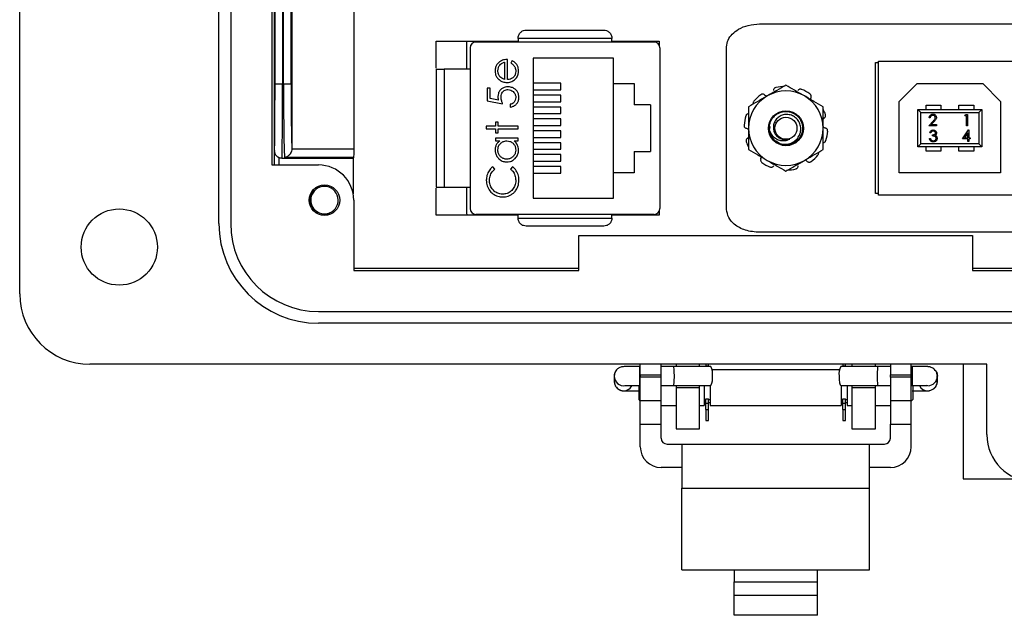
# Model space of a CAD drawing. Units: inches. Extents: x 0.5 to 8, y 0.3 to 10.7.
# Drawn here: x 1.6 to 2.7, y 4.4 to 5 of the extents above; entities that cross this region are included whole.
import ezdxf

# ---------------------------------------------------------------- set-up
doc = ezdxf.new("R2010")
doc.units = ezdxf.units.IN
doc.header["$MEASUREMENT"] = 0

msp = doc.modelspace()

# ---------------------------------------------------------------- linework, layer by layer
at = {"color": 7, "linetype": 'Continuous', "lineweight": 25}
for p, q in [((1.6302, 4.7189), (1.6302, 5.7425)), ((1.8533, 4.7976), (1.8533, 5.6638)), ((1.8664, 5.6638), (1.8664, 4.7976)), ((1.9123, 5.5982), (1.9123, 4.8633)), ((1.9161, 4.9542), (1.9161, 5.2082)), ((1.9244, 5.1985), (1.9244, 4.9542)), ((1.9153, 4.8633), (1.9153, 5.1601)), ((1.9256, 4.9542), (1.9256, 5.0796)), ((1.9339, 5.0712), (1.9339, 4.9542)), ((1.9349, 5.0703), (1.9349, 4.8819)), ((2.0046, 4.8815), (2.0046, 5.0703)), ((2.4586, 5.0212), (2.8847, 5.0212)), ((2.2932, 5.0051), (2.1882, 5.0051)), ((2.1882, 5.0051), (2.1882, 5.001)), ((2.2932, 5.001), (2.2932, 5.0051)), ((2.0963, 4.9717), (2.0963, 5.0019)), ((2.0963, 5.0019), (2.1882, 5.0019)), ((2.1307, 4.9708), (2.1307, 4.9995)), ((2.1344, 4.9944), (2.1344, 4.8146)), ((2.3404, 5.001), (2.1409, 5.001)), ((2.2932, 5.0019), (2.3463, 5.0019)), ((2.3463, 5.0019), (2.3463, 4.9973)), ((2.347, 4.9944), (2.347, 4.8146)), ((2.4216, 4.8134), (2.4216, 4.9957)), ((2.295, 4.9829), (2.205, 4.9829)), ((2.205, 4.9829), (2.205, 4.8262)), ((2.295, 4.9545), (2.295, 4.9829)), ((2.1731, 4.9784), (2.1731, 4.9592)), ((2.1762, 4.9589), (2.1762, 4.9816)), ((2.1817, 4.9802), (2.1802, 4.9775)), ((2.5883, 4.9779), (2.5916, 4.9779)), ((2.5883, 4.8312), (2.5883, 4.9779)), ((2.5916, 4.9795), (2.7516, 4.9795)), ((2.5916, 4.8295), (2.5916, 4.9795)), ((2.1055, 4.9708), (2.1055, 4.8383)), ((2.1344, 4.9708), (2.1055, 4.9708)), ((1.9161, 4.9542), (1.9244, 4.9542)), ((1.9244, 4.9542), (1.9256, 4.9542)), ((1.9256, 4.9542), (1.9339, 4.9542)), ((2.1535, 4.9495), (2.1535, 4.9353)), ((2.1571, 4.9495), (2.1535, 4.9495)), ((2.1571, 4.9377), (2.1571, 4.9495)), ((2.2359, 4.9549), (2.205, 4.9549)), ((2.2359, 4.9475), (2.2359, 4.9549)), ((2.295, 4.9545), (2.318, 4.9545)), ((2.295, 4.8545), (2.295, 4.9545)), ((2.318, 4.9545), (2.318, 4.9305)), ((2.615, 4.9345), (2.635, 4.9545)), ((2.635, 4.9545), (2.7083, 4.9545)), ((2.7083, 4.9545), (2.7283, 4.9345)), ((2.205, 4.9475), (2.2359, 4.9475)), ((2.2359, 4.9416), (2.205, 4.9416)), ((2.2359, 4.9342), (2.2359, 4.9416)), ((2.1535, 4.9353), (2.1709, 4.9317)), ((2.1662, 4.9358), (2.1571, 4.9377)), ((2.1794, 4.9313), (2.1794, 4.9281)), ((2.205, 4.9342), (2.2359, 4.9342)), ((2.2359, 4.9282), (2.205, 4.9282)), ((2.2359, 4.9209), (2.2359, 4.9282)), ((2.3363, 4.9305), (2.318, 4.9305)), ((2.3363, 4.9305), (2.3363, 4.8785)), ((2.615, 4.8545), (2.615, 4.9345)), ((2.645, 4.9304), (2.6616, 4.9304)), ((2.645, 4.9254), (2.645, 4.9304)), ((2.6616, 4.9304), (2.6616, 4.9254)), ((2.6816, 4.9304), (2.6983, 4.9304)), ((2.6816, 4.9254), (2.6816, 4.9304)), ((2.6983, 4.9304), (2.6983, 4.9254)), ((2.7283, 4.9345), (2.7283, 4.8545)), ((2.205, 4.9209), (2.2359, 4.9209)), ((2.6391, 4.922), (2.6358, 4.9254)), ((2.6358, 4.9254), (2.7075, 4.9254)), ((2.6358, 4.8837), (2.6358, 4.9254)), ((2.6391, 4.887), (2.6391, 4.922)), ((2.6391, 4.922), (2.7041, 4.922)), ((2.6882, 4.9185), (2.689, 4.9198)), ((2.6902, 4.9185), (2.6882, 4.9185)), ((2.689, 4.9198), (2.6914, 4.9198)), ((2.6902, 4.907), (2.6902, 4.9185)), ((2.6914, 4.9198), (2.6914, 4.907)), ((2.7075, 4.9254), (2.7041, 4.922)), ((2.7041, 4.922), (2.7041, 4.887)), ((2.7075, 4.9254), (2.7075, 4.8837)), ((2.1629, 4.9068), (2.1526, 4.9068)), ((2.1526, 4.9068), (2.1526, 4.9037)), ((2.166, 4.9112), (2.1629, 4.9112)), ((2.1629, 4.9112), (2.1629, 4.9068)), ((2.166, 4.9068), (2.166, 4.9112)), ((2.1883, 4.9068), (2.166, 4.9068)), ((2.1883, 4.9037), (2.1883, 4.9068)), ((2.2359, 4.9149), (2.205, 4.9149)), ((2.205, 4.9075), (2.2359, 4.9075)), ((2.2359, 4.9075), (2.2359, 4.9149)), ((2.47, 4.9035), (2.4705, 4.9065)), ((2.648, 4.9071), (2.6529, 4.9124)), ((2.6567, 4.9071), (2.648, 4.9071)), ((2.6496, 4.916), (2.6485, 4.916)), ((2.6539, 4.9119), (2.6507, 4.9085)), ((2.6507, 4.9085), (2.6567, 4.9085)), ((2.6567, 4.9085), (2.6567, 4.9071)), ((2.6914, 4.907), (2.6902, 4.907)), ((2.1526, 4.9037), (2.1629, 4.9037)), ((2.1629, 4.9037), (2.1629, 4.8992)), ((2.1629, 4.8992), (2.166, 4.8992)), ((2.166, 4.8992), (2.166, 4.9037)), ((2.166, 4.9037), (2.1883, 4.9037)), ((2.2359, 4.9016), (2.205, 4.9016)), ((2.2359, 4.8942), (2.2359, 4.9016)), ((2.6503, 4.8993), (2.6491, 4.8993)), ((2.6522, 4.8958), (2.6522, 4.8971)), ((2.6856, 4.8925), (2.6926, 4.9027)), ((2.6917, 4.8994), (2.6878, 4.8939)), ((2.6917, 4.8939), (2.6917, 4.8994)), ((2.6926, 4.9027), (2.6928, 4.9027)), ((2.6928, 4.9027), (2.6928, 4.8939)), ((2.1629, 4.8934), (2.1629, 4.8903)), ((2.1883, 4.8934), (2.1629, 4.8934)), ((2.1629, 4.8903), (2.1676, 4.8903)), ((2.1839, 4.8903), (2.1883, 4.8903)), ((2.1883, 4.8903), (2.1883, 4.8934)), ((2.205, 4.8942), (2.2359, 4.8942)), ((2.2359, 4.8882), (2.205, 4.8882)), ((2.2359, 4.8809), (2.2359, 4.8882)), ((2.6391, 4.887), (2.6358, 4.8837)), ((2.7075, 4.8837), (2.6358, 4.8837)), ((2.7041, 4.887), (2.6391, 4.887)), ((2.645, 4.8787), (2.645, 4.8837)), ((2.6486, 4.8929), (2.6498, 4.8929)), ((2.6616, 4.8837), (2.6616, 4.8787)), ((2.6816, 4.8787), (2.6816, 4.8837)), ((2.6917, 4.8925), (2.6856, 4.8925)), ((2.6878, 4.8939), (2.6917, 4.8939)), ((2.6917, 4.8896), (2.6917, 4.8925)), ((2.6928, 4.8896), (2.6917, 4.8896)), ((2.6928, 4.8939), (2.6943, 4.8939)), ((2.6928, 4.8925), (2.6928, 4.8896)), ((2.6943, 4.8925), (2.6928, 4.8925)), ((2.6943, 4.8939), (2.6943, 4.8925)), ((2.6983, 4.8837), (2.6983, 4.8787)), ((2.7041, 4.887), (2.7075, 4.8837)), ((1.9154, 4.8633), (1.9154, 4.8794)), ((1.9349, 4.8819), (1.9349, 4.8815)), ((1.9349, 4.8815), (2.0046, 4.8815)), ((2.205, 4.8809), (2.2359, 4.8809)), ((2.2359, 4.8749), (2.205, 4.8749)), ((2.2359, 4.8675), (2.2359, 4.8749)), ((2.318, 4.8785), (2.318, 4.8545)), ((2.318, 4.8785), (2.3363, 4.8785)), ((2.6616, 4.8787), (2.645, 4.8787)), ((2.6983, 4.8787), (2.6816, 4.8787)), ((1.9123, 4.8633), (1.9648, 4.8633)), ((1.9238, 4.8709), (2.0036, 4.8709)), ((2.0042, 4.8716), (1.9267, 4.8716)), ((2.0036, 4.8709), (2.0036, 4.8309)), ((2.162, 4.8586), (2.1599, 4.8614)), ((2.1819, 4.8614), (2.1798, 4.8586)), ((2.205, 4.8675), (2.2359, 4.8675)), ((2.2359, 4.8616), (2.205, 4.8616)), ((2.2359, 4.8542), (2.2359, 4.8616)), ((2.205, 4.8542), (2.2359, 4.8542)), ((2.295, 4.8262), (2.295, 4.8545)), ((2.318, 4.8545), (2.295, 4.8545)), ((2.7283, 4.8545), (2.615, 4.8545)), ((2.0963, 4.8072), (2.0963, 4.8374)), ((2.1055, 4.8383), (2.1344, 4.8383)), ((2.1307, 4.8095), (2.1307, 4.8383)), ((2.5916, 4.8312), (2.5883, 4.8312)), ((2.7516, 4.8295), (2.5916, 4.8295)), ((2.0042, 4.8239), (2.0042, 4.7451)), ((2.205, 4.8262), (2.295, 4.8262)), ((2.1882, 4.8072), (2.0963, 4.8072)), ((2.1409, 4.8081), (2.3404, 4.8081)), ((2.1882, 4.8039), (2.1882, 4.8081)), ((2.2932, 4.8039), (2.2932, 4.8081)), ((2.3463, 4.8072), (2.2932, 4.8072)), ((2.3463, 4.8118), (2.3463, 4.8072)), ((2.1882, 4.8039), (2.2932, 4.8039)), ((2.2562, 4.7451), (2.2562, 4.7845)), ((2.2562, 4.7845), (2.6971, 4.7845)), ((2.8847, 4.7879), (2.4586, 4.7879)), ((2.6971, 4.7845), (2.6971, 4.7451)), ((2.2562, 4.7474), (2.0042, 4.7474)), ((2.0042, 4.7451), (2.2562, 4.7451)), ((2.9491, 4.7474), (2.6971, 4.7474)), ((2.6971, 4.7451), (2.9491, 4.7451)), ((1.9648, 4.6992), (2.9885, 4.6992)), ((2.9885, 4.6861), (1.9648, 4.6861)), ((2.7129, 4.6402), (1.7089, 4.6402)), ((2.325, 4.6377), (2.3241, 4.6377)), ((2.325, 4.6283), (2.325, 4.6402)), ((2.3483, 4.6283), (2.3483, 4.6402)), ((2.3622, 4.6377), (2.3483, 4.6377)), ((2.4039, 4.6376), (2.3622, 4.6377)), ((2.3651, 4.6402), (2.3651, 4.6377)), ((2.3914, 4.6376), (2.3914, 4.6402)), ((2.3985, 4.6402), (2.3985, 4.6385)), ((2.3985, 4.6385), (2.4014, 4.6385)), ((2.3985, 4.6385), (2.3985, 4.6376)), ((2.4014, 4.6385), (2.4014, 4.6402)), ((2.4014, 4.6376), (2.4014, 4.6385)), ((2.548, 4.6339), (2.4053, 4.6339)), ((2.5911, 4.6377), (2.5494, 4.6376)), ((2.5519, 4.6402), (2.5519, 4.6385)), ((2.5519, 4.6385), (2.5548, 4.6385)), ((2.5519, 4.6385), (2.5519, 4.6376)), ((2.5548, 4.6385), (2.5548, 4.6402)), ((2.5548, 4.6376), (2.5548, 4.6385)), ((2.562, 4.6402), (2.562, 4.6376)), ((2.5882, 4.6377), (2.5882, 4.6402)), ((2.605, 4.6377), (2.5911, 4.6377)), ((2.605, 4.6402), (2.605, 4.6283)), ((2.6283, 4.6283), (2.6283, 4.6402)), ((2.6292, 4.6377), (2.6283, 4.6377)), ((2.6866, 4.6402), (2.6866, 4.5119)), ((2.7129, 4.5614), (2.7129, 4.6402)), ((2.2957, 4.6267), (2.2957, 4.6211)), ((2.325, 4.6283), (2.3483, 4.6283)), ((2.325, 4.6283), (2.325, 4.6257)), ((2.325, 4.5995), (2.325, 4.6257)), ((2.3483, 4.6257), (2.325, 4.6257)), ((2.3483, 4.6257), (2.3483, 4.6283)), ((2.3483, 4.5995), (2.3483, 4.6257)), ((2.605, 4.6283), (2.6283, 4.6283)), ((2.605, 4.6257), (2.605, 4.6283)), ((2.6283, 4.6257), (2.605, 4.6257)), ((2.605, 4.6257), (2.605, 4.5995)), ((2.6283, 4.6257), (2.6283, 4.6283)), ((2.6283, 4.5995), (2.6283, 4.6257)), ((2.6576, 4.6211), (2.6576, 4.6267)), ((2.3232, 4.6164), (2.3232, 4.6006)), ((2.3241, 4.6164), (2.325, 4.6164)), ((2.3483, 4.6164), (2.3622, 4.6164)), ((2.3622, 4.6164), (2.4038, 4.6163)), ((2.3651, 4.6164), (2.3651, 4.6139)), ((2.3914, 4.6139), (2.3651, 4.6139)), ((2.3651, 4.6139), (2.3651, 4.568)), ((2.3914, 4.6139), (2.3914, 4.6163)), ((2.3914, 4.568), (2.3914, 4.6139)), ((2.3966, 4.6163), (2.3966, 4.5939)), ((2.4033, 4.6163), (2.4033, 4.5939)), ((2.5495, 4.6163), (2.5911, 4.6164)), ((2.55, 4.6163), (2.55, 4.5939)), ((2.5567, 4.6163), (2.5567, 4.5939)), ((2.562, 4.6163), (2.562, 4.6139)), ((2.562, 4.6139), (2.562, 4.568)), ((2.5882, 4.6139), (2.562, 4.6139)), ((2.5882, 4.6139), (2.5882, 4.6164)), ((2.5882, 4.568), (2.5882, 4.6139)), ((2.5911, 4.6164), (2.605, 4.6164)), ((2.6283, 4.6164), (2.6292, 4.6164)), ((2.63, 4.6164), (2.63, 4.6006)), ((2.3232, 4.6006), (2.325, 4.5988)), ((2.325, 4.5995), (2.3483, 4.5995)), ((2.325, 4.5732), (2.325, 4.5995)), ((2.3483, 4.5732), (2.3483, 4.5995)), ((2.3966, 4.6006), (2.3985, 4.6006)), ((2.3966, 4.5972), (2.3985, 4.5972)), ((2.3985, 4.6015), (2.4014, 4.6015)), ((2.3985, 4.5965), (2.3985, 4.6015)), ((2.4014, 4.5965), (2.4014, 4.6015)), ((2.4014, 4.6006), (2.4033, 4.6006)), ((2.4014, 4.5972), (2.4033, 4.5972)), ((2.55, 4.6006), (2.5519, 4.6006)), ((2.55, 4.5972), (2.5519, 4.5972)), ((2.5519, 4.6015), (2.5548, 4.6015)), ((2.5519, 4.5965), (2.5519, 4.6015)), ((2.5548, 4.5965), (2.5548, 4.6015)), ((2.5548, 4.6006), (2.5567, 4.6006)), ((2.5548, 4.5972), (2.5567, 4.5972)), ((2.605, 4.5995), (2.6283, 4.5995)), ((2.605, 4.5995), (2.605, 4.5732)), ((2.6283, 4.5988), (2.63, 4.6006)), ((2.6283, 4.5732), (2.6283, 4.5995)), ((2.3483, 4.5939), (2.3651, 4.5939)), ((2.3914, 4.5939), (2.3966, 4.5939)), ((2.3985, 4.5893), (2.3985, 4.5965)), ((2.3985, 4.5965), (2.4014, 4.5965)), ((2.3985, 4.5893), (2.4014, 4.5893)), ((2.3985, 4.5893), (2.3985, 4.5773)), ((2.4014, 4.5893), (2.4014, 4.5965)), ((2.4014, 4.5773), (2.4014, 4.5893)), ((2.4033, 4.5939), (2.55, 4.5939)), ((2.5519, 4.5965), (2.5548, 4.5965)), ((2.5519, 4.5893), (2.5519, 4.5965)), ((2.5519, 4.5893), (2.5548, 4.5893)), ((2.5519, 4.5893), (2.5519, 4.5773)), ((2.5548, 4.5893), (2.5548, 4.5965)), ((2.5548, 4.5773), (2.5548, 4.5893)), ((2.5567, 4.5939), (2.562, 4.5939)), ((2.5882, 4.5939), (2.605, 4.5939)), ((2.3985, 4.5773), (2.4014, 4.5773)), ((2.5519, 4.5773), (2.5548, 4.5773)), ((2.7129, 4.5751), (2.7129, 4.5799)), ((2.325, 4.5732), (2.3483, 4.5732)), ((2.325, 4.5478), (2.325, 4.5732)), ((2.3483, 4.5574), (2.3483, 4.5732)), ((2.3651, 4.568), (2.3914, 4.568)), ((2.562, 4.568), (2.5882, 4.568)), ((2.605, 4.5732), (2.6283, 4.5732)), ((2.605, 4.5574), (2.605, 4.5732)), ((2.6283, 4.5478), (2.6283, 4.5732)), ((2.355, 4.5507), (2.3716, 4.5507)), ((2.3716, 4.5507), (2.5816, 4.5507)), ((2.3716, 4.5507), (2.3716, 4.5015)), ((2.5816, 4.5015), (2.5816, 4.5507)), ((2.5816, 4.5507), (2.5983, 4.5507)), ((2.3716, 4.5245), (2.3483, 4.5245)), ((2.605, 4.5245), (2.5816, 4.5245)), ((2.6866, 4.5119), (2.748, 4.5119)), ((2.3716, 4.5015), (2.5816, 4.5015)), ((2.3716, 4.4098), (2.3716, 4.5015)), ((2.5816, 4.4098), (2.5816, 4.5015)), ((2.3716, 4.4098), (2.43, 4.4098)), ((2.43, 4.4098), (2.5233, 4.4098)), ((2.43, 4.4098), (2.43, 4.3966)), ((2.5233, 4.4098), (2.5816, 4.4098)), ((2.5233, 4.3966), (2.5233, 4.4098)), ((2.43, 4.3817), (2.43, 4.3966)), ((2.43, 4.3966), (2.5233, 4.3966)), ((2.5233, 4.3817), (2.5233, 4.3966)), ((2.43, 4.359), (2.43, 4.3817)), ((2.43, 4.3817), (2.5233, 4.3817)), ((2.5233, 4.359), (2.5233, 4.3817)), ((2.5233, 4.359), (2.43, 4.359))]:
    msp.add_line(p, q, dxfattribs=at)
at = {"color": 8, "linetype": 'Continuous', "lineweight": 25}
for p, q in [((1.9204, 4.8716), (1.9204, 4.8633)), ((2.3241, 4.6377), (2.3241, 4.6164)), ((2.6292, 4.6377), (2.6292, 4.6164)), ((2.6469, 4.6161), (2.6456, 4.6162))]:
    msp.add_line(p, q, dxfattribs=at)
at = {"color": 7, "linetype": 'Continuous', "lineweight": 25, "flags": 128}
for points in [[(2.2975, 4.6326), (2.2965, 4.6308), (2.2957, 4.6267)], [(2.6553, 4.6333), (2.6568, 4.6308), (2.6576, 4.6267)], [(2.5476, 4.6271), (2.5477, 4.623), (2.5481, 4.6195), (2.5487, 4.6171), (2.5495, 4.6163), (2.5495, 4.6163)]]:
    msp.add_lwpolyline(points, dxfattribs=at)
at = {"color": 7, "linetype": 'Continuous', "lineweight": 25}
for centre, radius in [((2.488, 4.9045), 0.0196), ((2.488, 4.9045), 0.0124), ((1.9714, 4.8239), 0.0171), ((1.7417, 4.7714), 0.0427)]:
    msp.add_circle(centre, radius, dxfattribs=at)
for centre, radius, start, end in [((2.1409, 4.9944), 0.00656, 90, 180), ((2.3404, 4.9944), 0.00656, 0, 90), ((2.488, 4.9045), 0.0469, 90.9786, 104.0214), ((2.488, 4.9045), 0.0417, 120, 180), ((2.488, 4.9045), 0.0469, 126.9786, 140.0214), ((2.488, 4.9045), 0.0417, 60, 120), ((2.488, 4.9045), 0.0469, 54.9786, 68.0214), ((2.488, 4.9045), 0.0417, 0, 60), ((2.488, 4.9045), 0.0469, 162.9786, 176.0214), ((2.488, 4.9045), 0.0469, 18.9786, 26.5478), ((2.488, 4.9045), 0.0417, 180, 240), ((2.488, 4.9045), 0.0187, 180, 225.5225), ((2.488, 4.9045), 0.0417, 300, 0), ((2.488, 4.9045), 0.0469, 342.9786, 356.0214), ((2.488, 4.9045), 0.0469, 198.9786, 206.5478), ((2.488, 4.9045), 0.013, 243.3886, 288.9951), ((2.488, 4.9045), 0.0469, 306.9786, 320.0214), ((1.9648, 4.8239), 0.0394, 360, 90), ((2.488, 4.9045), 0.0469, 234.9786, 248.0214), ((2.488, 4.9045), 0.0417, 240, 300), ((2.488, 4.9045), 0.0469, 270.9786, 284.0214), ((1.9714, 4.8239), 0.0154, 292.8192, 247.1808), ((1.9714, 4.8239), 0.0154, 247.1808, 292.8192), ((2.1409, 4.8146), 0.00656, 180, 270), ((2.3404, 4.8146), 0.00656, 270, 0), ((1.9648, 4.7976), 0.1115, 180, 270), ((1.9648, 4.7976), 0.0984, 180, 270), ((1.7089, 4.7189), 0.0787, 180, 270), ((2.3895, 4.6297), 0.0164, 350.9573, 28.7352), ((2.5638, 4.6297), 0.0164, 151.2648, 189.0427), ((2.3908, 4.6241), 0.0152, 328.9529, 11.3355), ((2.355, 4.5574), 0.00667, 180, 270), ((2.5983, 4.5574), 0.00667, 270, 360), ((2.7654, 4.5614), 0.0525, 180, 270), ((2.3483, 4.5478), 0.0233, 180, 270), ((2.605, 4.5478), 0.0233, 270, 0)]:
    msp.add_arc(centre, radius, start, end, dxfattribs=at)
at = {"color": 8, "linetype": 'Continuous', "lineweight": 25}
for centre, start, end in [((2.3064, 4.6267), 180.0054, 279.2724), ((2.3064, 4.6211), 180.0074, 332.7384), ((2.6469, 4.6267), 269.9963, 359.9963), ((2.6469, 4.6211), 269.9963, 359.9963), ((2.6469, 4.6211), 207.1629, 270.0017)]:
    msp.add_arc(centre, 0.0106, start, end, dxfattribs=at)
at = {"color": 7, "linetype": 'Continuous', "lineweight": 25}
for centre, major_axis, ratio, start_param, end_param in [((1.9154, 4.9542), (0, 0.075), 0.008727, 3.17144, 4.712389), ((1.9238, 4.9542), (0, 0.0833), 0.007854, 3.141593, 4.712389), ((1.9269, 4.9542), (0, 0.0833), 0.01571, 1.570796, 3.004803), ((1.9353, 4.9542), (0, 0.075), 0.017455, 1.570796, 2.873671), ((2.0041, 4.8815), (0, 0.01), 0.052408, 3.278382, 4.712389), ((2.0036, 4.9542), (0, 0.0833), 0.052408, 3.141593, 3.278382), ((2.3622, 4.627), (0, 0.0106), 0.087477, 4.728678, 6.28331), ((2.5911, 4.627), (0, 0.0106), 0.087477, 6.283061, 7.837692), ((2.3622, 4.627), (0, 0.0106), 0.087477, 3.141717, 4.728678), ((2.5911, 4.627), (0, 0.0106), 0.087477, 1.554507, 3.141468)]:
    msp.add_ellipse(centre, major_axis=major_axis, ratio=ratio, start_param=start_param, end_param=end_param, dxfattribs=at)
at = {"color": 8, "linetype": 'Continuous', "lineweight": 25}
msp.add_ellipse((1.9154, 4.9542), major_axis=(0, 0.075), ratio=0.008727, start_param=3.074488, end_param=3.17144, dxfattribs=at)
at = {"color": 7, "linetype": 'Continuous', "lineweight": 25}
for points, knots in [([(2.4216, 4.9957), (2.422, 4.9983), (2.4227, 5.0036), (2.4279, 5.0104), (2.4356, 5.0161), (2.4461, 5.0204), (2.4543, 5.0209), (2.4586, 5.0212)], [0, 0, 0, 0, 0.156686, 0.321231, 0.502486, 0.739473, 1, 1, 1, 1]), ([(2.1882, 5.0051), (2.1882, 5.0058), (2.1883, 5.007), (2.1889, 5.0088), (2.1898, 5.0105), (2.1915, 5.0124), (2.194, 5.014), (2.1963, 5.0142), (2.1974, 5.0143)], [0, 0, 0, 0, 0.117003, 0.23858, 0.366092, 0.500722, 0.750138, 1, 1, 1, 1]), ([(2.1974, 5.0143), (2.2042, 5.0143), (2.218, 5.0143), (2.2407, 5.0143), (2.2634, 5.0143), (2.2772, 5.0143), (2.284, 5.0143)], [0, 0, 0, 0, 0.246339, 0.5, 0.753661, 1, 1, 1, 1]), ([(2.284, 5.0143), (2.2851, 5.0142), (2.2873, 5.014), (2.2899, 5.0124), (2.2916, 5.0105), (2.2925, 5.0088), (2.2931, 5.007), (2.2931, 5.0058), (2.2932, 5.0051)], [0, 0, 0, 0, 0.249862, 0.499278, 0.633896, 0.761405, 0.882985, 1, 1, 1, 1]), ([(2.1307, 4.9995), (2.1307, 5.0003), (2.1308, 5.0013), (2.1314, 5.002), (2.1315, 5.0021)], [0, 0, 0, 0, 0.818216, 1, 1, 1, 1]), ([(2.1674, 4.9788), (2.1666, 4.9781), (2.1649, 4.9766), (2.1631, 4.9735), (2.1625, 4.9707), (2.1624, 4.969), (2.1624, 4.9686)], [0, 0, 0, 0, 0.2840254, 0.5699152, 0.8971985, 1, 1, 1, 1]), ([(2.1656, 4.9687), (2.1657, 4.9699), (2.1659, 4.9721), (2.1674, 4.975), (2.1697, 4.9772), (2.1717, 4.9781), (2.173, 4.9784), (2.1731, 4.9784)], [0, 0, 0, 0, 0.252722, 0.506477, 0.712209, 0.963937, 1, 1, 1, 1]), ([(2.1762, 4.9816), (2.1751, 4.9815), (2.1725, 4.9813), (2.1694, 4.9802), (2.1678, 4.9791), (2.1674, 4.9788)], [0, 0, 0, 0, 0.356628, 0.855062, 1, 1, 1, 1]), ([(2.1802, 4.9775), (2.1812, 4.9768), (2.183, 4.9755), (2.185, 4.9724), (2.1856, 4.9698), (2.1856, 4.9683), (2.1856, 4.9681)], [0, 0, 0, 0, 0.297211, 0.599987, 0.949663, 1, 1, 1, 1]), ([(2.1887, 4.9685), (2.1886, 4.9696), (2.1885, 4.9719), (2.1872, 4.9753), (2.1849, 4.9783), (2.1827, 4.9796), (2.1817, 4.9802)], [0, 0, 0, 0, 0.232523, 0.466575, 0.748598, 1, 1, 1, 1]), ([(2.0963, 4.9708), (2.0963, 4.9657), (2.0963, 4.9554), (2.0963, 4.9389), (2.0963, 4.9219), (2.0963, 4.9045), (2.0963, 4.8872), (2.0963, 4.8702), (2.0963, 4.8537), (2.0963, 4.8434), (2.0963, 4.8383)], [0, 0, 0, 0, 0.123335, 0.246695, 0.373323, 0.5, 0.626627, 0.753304, 0.87664, 1, 1, 1, 1]), ([(2.0963, 4.9708), (2.0964, 4.9708), (2.0967, 4.9708), (2.0986, 4.9708), (2.1013, 4.9708), (2.1038, 4.9708), (2.1052, 4.9708), (2.1055, 4.9708)], [0, 0, 0, 0, 0.24575, 0.492044, 0.721823, 0.928391, 1, 1, 1, 1]), ([(2.1624, 4.9686), (2.1625, 4.9675), (2.1626, 4.9652), (2.164, 4.9619), (2.1658, 4.9598), (2.167, 4.9588), (2.1672, 4.9587)], [0, 0, 0, 0, 0.2942025, 0.590269, 0.93694, 1, 1, 1, 1]), ([(2.1679, 4.9622), (2.1673, 4.9631), (2.1663, 4.9645), (2.1656, 4.9669), (2.1656, 4.9681), (2.1656, 4.9687)], [0, 0, 0, 0, 0.474645, 0.732583, 1, 1, 1, 1]), ([(2.1731, 4.9592), (2.1726, 4.9594), (2.1715, 4.9597), (2.1697, 4.9606), (2.1686, 4.9616), (2.1679, 4.9622)], [0, 0, 0, 0, 0.2746928, 0.5497483, 1, 1, 1, 1]), ([(2.1756, 4.9557), (2.1768, 4.9558), (2.1794, 4.956), (2.1833, 4.9578), (2.1867, 4.9608), (2.1885, 4.9647), (2.1886, 4.9673), (2.1887, 4.9685)], [0, 0, 0, 0, 0.164505, 0.39077, 0.615906, 0.826148, 1, 1, 1, 1]), ([(2.1856, 4.9681), (2.1855, 4.967), (2.1853, 4.9647), (2.1835, 4.9619), (2.181, 4.9599), (2.1785, 4.959), (2.1769, 4.9589), (2.1762, 4.9589)], [0, 0, 0, 0, 0.230429, 0.46312, 0.667229, 0.871644, 1, 1, 1, 1]), ([(2.1769, 4.9508), (2.1758, 4.9508), (2.1735, 4.9506), (2.1703, 4.9492), (2.1677, 4.9469), (2.1658, 4.9436), (2.1656, 4.9411), (2.1656, 4.9399)], [0, 0, 0, 0, 0.190269, 0.382111, 0.582575, 0.79204, 1, 1, 1, 1]), ([(2.1672, 4.9587), (2.1681, 4.958), (2.1702, 4.9566), (2.1733, 4.9558), (2.1752, 4.9557), (2.1756, 4.9557)], [0, 0, 0, 0, 0.367555, 0.852041, 1, 1, 1, 1]), ([(2.1891, 4.9387), (2.1891, 4.9399), (2.1889, 4.9421), (2.1876, 4.9454), (2.1852, 4.9482), (2.1817, 4.9502), (2.1788, 4.9508), (2.1772, 4.9508), (2.1769, 4.9508)], [0, 0, 0, 0, 0.174415, 0.349735, 0.551137, 0.736913, 0.96151, 1, 1, 1, 1]), ([(2.488, 4.9527), (2.4846, 4.9507), (2.4778, 4.9468), (2.4707, 4.9427), (2.4671, 4.9406)], [0, 0, 0, 0, 0.495458, 1, 1, 1, 1]), ([(2.4766, 4.95), (2.4763, 4.9499), (2.4756, 4.9496), (2.4747, 4.9489), (2.4741, 4.9478), (2.4741, 4.9471), (2.4741, 4.9467)], [0, 0, 0, 0, 0.2439026, 0.487804, 0.7316909, 1, 1, 1, 1]), ([(2.5088, 4.9406), (2.5083, 4.9409), (2.5046, 4.9431), (2.4975, 4.9471), (2.4912, 4.9508), (2.488, 4.9527)], [0, 0, 0, 0, 0.0700274, 0.5307521, 1, 1, 1, 1]), ([(2.1656, 4.9399), (2.1656, 4.9394), (2.1656, 4.9384), (2.1659, 4.937), (2.1661, 4.9362), (2.1662, 4.9358)], [0, 0, 0, 0, 0.40132, 0.699894, 1, 1, 1, 1]), ([(2.1691, 4.9393), (2.1692, 4.9405), (2.1693, 4.9425), (2.1707, 4.945), (2.1726, 4.9467), (2.1747, 4.9476), (2.1762, 4.9477), (2.1768, 4.9477)], [0, 0, 0, 0, 0.2637954, 0.4641488, 0.6647056, 0.8548596, 1, 1, 1, 1]), ([(2.1709, 4.9317), (2.1705, 4.9327), (2.1699, 4.9345), (2.1693, 4.9371), (2.1692, 4.9386), (2.1691, 4.9393)], [0, 0, 0, 0, 0.422534, 0.708995, 1, 1, 1, 1]), ([(2.1768, 4.9477), (2.1779, 4.9476), (2.18, 4.9474), (2.1826, 4.9457), (2.1846, 4.9435), (2.1855, 4.941), (2.1856, 4.9394), (2.1856, 4.9389)], [0, 0, 0, 0, 0.243896, 0.449886, 0.65506, 0.887762, 1, 1, 1, 1]), ([(2.1856, 4.9389), (2.1855, 4.9379), (2.1852, 4.9358), (2.1837, 4.9333), (2.1816, 4.9318), (2.1801, 4.9314), (2.1794, 4.9313)], [0, 0, 0, 0, 0.289264, 0.579675, 0.786378, 1, 1, 1, 1]), ([(2.1794, 4.9281), (2.1805, 4.9284), (2.1827, 4.9288), (2.1857, 4.9307), (2.188, 4.9334), (2.189, 4.9363), (2.1891, 4.9381), (2.1891, 4.9387)], [0, 0, 0, 0, 0.212074, 0.425626, 0.660525, 0.884497, 1, 1, 1, 1]), ([(2.4671, 4.9406), (2.4667, 4.9403), (2.4629, 4.9382), (2.4559, 4.9341), (2.4495, 4.9304), (2.4463, 4.9286)], [0, 0, 0, 0, 0.070027, 0.530752, 1, 1, 1, 1]), ([(2.464, 4.9419), (2.4637, 4.9421), (2.4631, 4.9425), (2.462, 4.9427), (2.4608, 4.9426), (2.4601, 4.9422), (2.4598, 4.942)], [0, 0, 0, 0, 0.2431209, 0.4862269, 0.7297026, 1, 1, 1, 1]), ([(2.464, 4.9419), (2.4641, 4.9417), (2.4648, 4.9412), (2.4658, 4.9406), (2.4667, 4.9405), (2.4669, 4.9405)], [0, 0, 0, 0, 0.158201, 0.802498, 1, 1, 1, 1]), ([(2.5055, 4.948), (2.5052, 4.9481), (2.5044, 4.9483), (2.5033, 4.9482), (2.5022, 4.9477), (2.5017, 4.9471), (2.5015, 4.9468)], [0, 0, 0, 0, 0.243903, 0.487804, 0.731691, 1, 1, 1, 1]), ([(2.5296, 4.9286), (2.5263, 4.9306), (2.5194, 4.9345), (2.5124, 4.9386), (2.5088, 4.9406)], [0, 0, 0, 0, 0.495458, 1, 1, 1, 1]), ([(2.5161, 4.9389), (2.5162, 4.9392), (2.5164, 4.9399), (2.5163, 4.941), (2.5158, 4.9421), (2.5152, 4.9427), (2.5149, 4.9429)], [0, 0, 0, 0, 0.243121, 0.486227, 0.729703, 1, 1, 1, 1]), ([(2.5161, 4.9389), (2.516, 4.9387), (2.5157, 4.938), (2.5156, 4.9373), (2.5156, 4.9367)], [0, 0, 0, 0, 0.231578, 1, 1, 1, 1]), ([(2.4463, 4.9286), (2.4463, 4.9224), (2.4463, 4.9145), (2.4463, 4.9063), (2.4463, 4.9045)], [0, 0, 0, 0, 0.780908, 1, 1, 1, 1]), ([(2.4521, 4.9347), (2.4518, 4.9343), (2.4514, 4.9337), (2.4512, 4.9326), (2.4513, 4.9319), (2.4514, 4.9315)], [0, 0, 0, 0, 0.336149, 0.672296, 1, 1, 1, 1]), ([(2.5296, 4.9045), (2.5296, 4.9063), (2.5296, 4.9145), (2.5296, 4.9224), (2.5296, 4.9286)], [0, 0, 0, 0, 0.219092, 1, 1, 1, 1]), ([(2.4466, 4.9206), (2.4463, 4.9206), (2.4455, 4.9206), (2.4445, 4.9202), (2.4436, 4.9194), (2.4433, 4.9187), (2.4432, 4.9183)], [0, 0, 0, 0, 0.2431209, 0.4862269, 0.7297026, 1, 1, 1, 1]), ([(2.4693, 4.9045), (2.4696, 4.907), (2.4702, 4.9119), (2.4745, 4.9181), (2.4806, 4.9222), (2.488, 4.9237), (2.4953, 4.9222), (2.5015, 4.9181), (2.5057, 4.9119), (2.5071, 4.9045), (2.5057, 4.8972), (2.5015, 4.891), (2.4953, 4.8868), (2.488, 4.8854), (2.4812, 4.8866), (2.4778, 4.8892), (2.4763, 4.8903)], [0, 0, 0, 0, 0.0734911, 0.1446816, 0.2188191, 0.2910504, 0.3632816, 0.4374191, 0.5086096, 0.5821007, 0.6555918, 0.7267823, 0.8009198, 0.8731511, 0.9453824, 1, 1, 1, 1]), ([(2.4749, 4.8912), (2.4766, 4.89), (2.4799, 4.8875), (2.4862, 4.8862), (2.4924, 4.8869), (2.4979, 4.8897), (2.502, 4.8941), (2.5045, 4.8995), (2.5049, 4.9053), (2.5034, 4.9108), (2.5002, 4.9155), (2.4956, 4.9187), (2.4904, 4.9201), (2.485, 4.9197), (2.4803, 4.9176), (2.4766, 4.914), (2.4743, 4.9095), (2.4737, 4.9046), (2.4748, 4.8999), (2.4774, 4.8959), (2.4802, 4.8938), (2.4818, 4.893), (2.4821, 4.8929)], [0, 0, 0, 0, 0.059446, 0.118892, 0.178384, 0.235809, 0.292381, 0.348993, 0.403706, 0.457406, 0.511139, 0.563133, 0.613961, 0.664816, 0.714085, 0.762041, 0.81002, 0.856555, 0.901639, 0.946743, 0.990535, 1, 1, 1, 1]), ([(2.5309, 4.9158), (2.5312, 4.916), (2.5318, 4.9165), (2.5323, 4.9174), (2.5326, 4.9186), (2.5324, 4.9194), (2.5323, 4.9198)], [0, 0, 0, 0, 0.243121, 0.486227, 0.729703, 1, 1, 1, 1]), ([(2.6485, 4.916), (2.6485, 4.9164), (2.6486, 4.9173), (2.6492, 4.9186), (2.6502, 4.9196), (2.6514, 4.9202), (2.6523, 4.9202), (2.6526, 4.9203)], [0, 0, 0, 0, 0.202437, 0.406433, 0.616758, 0.829855, 1, 1, 1, 1]), ([(2.6526, 4.919), (2.6521, 4.9189), (2.6514, 4.9188), (2.6505, 4.9182), (2.65, 4.9175), (2.6497, 4.9167), (2.6496, 4.9162), (2.6496, 4.916)], [0, 0, 0, 0, 0.278476, 0.472728, 0.666829, 0.865834, 1, 1, 1, 1]), ([(2.6526, 4.9203), (2.6531, 4.9202), (2.654, 4.9202), (2.6551, 4.9195), (2.656, 4.9185), (2.6564, 4.9175), (2.6565, 4.9167), (2.6565, 4.9165)], [0, 0, 0, 0, 0.222804, 0.448466, 0.639568, 0.859693, 1, 1, 1, 1]), ([(2.6553, 4.9164), (2.6553, 4.9167), (2.6552, 4.9173), (2.6547, 4.9181), (2.654, 4.9186), (2.6533, 4.9189), (2.6528, 4.9189), (2.6526, 4.919)], [0, 0, 0, 0, 0.22823, 0.440083, 0.641895, 0.870038, 1, 1, 1, 1]), ([(2.6565, 4.9165), (2.6565, 4.916), (2.6564, 4.9151), (2.6557, 4.9139), (2.6548, 4.9129), (2.6542, 4.9122), (2.6539, 4.9119)], [0, 0, 0, 0, 0.24887, 0.498889, 0.748603, 1, 1, 1, 1]), ([(2.4412, 4.9078), (2.4412, 4.9074), (2.4412, 4.9067), (2.4417, 4.9056), (2.4425, 4.9048), (2.4432, 4.9045), (2.4436, 4.9043)], [0, 0, 0, 0, 0.243903, 0.487804, 0.731691, 1, 1, 1, 1]), ([(2.5309, 4.9158), (2.5307, 4.9157), (2.5303, 4.9155), (2.5299, 4.915), (2.5296, 4.9148)], [0, 0, 0, 0, 0.310487, 1, 1, 1, 1]), ([(2.5296, 4.9064), (2.53, 4.906), (2.5308, 4.9053), (2.5318, 4.9049), (2.5323, 4.9047)], [0, 0, 0, 0, 0.485986, 1, 1, 1, 1]), ([(2.6529, 4.9124), (2.6532, 4.9128), (2.6538, 4.9134), (2.6547, 4.9144), (2.6553, 4.9154), (2.6553, 4.9161), (2.6553, 4.9164)], [0, 0, 0, 0, 0.282622, 0.565465, 0.852034, 1, 1, 1, 1]), ([(2.4463, 4.9027), (2.4459, 4.9031), (2.4451, 4.9038), (2.4441, 4.9042), (2.4436, 4.9043)], [0, 0, 0, 0, 0.485986, 1, 1, 1, 1]), ([(2.4463, 4.9045), (2.4463, 4.898), (2.4463, 4.8898), (2.4463, 4.882), (2.4463, 4.8805)], [0, 0, 0, 0, 0.805273, 1, 1, 1, 1]), ([(2.4922, 4.8922), (2.4912, 4.8917), (2.4888, 4.8905), (2.4845, 4.8901), (2.4797, 4.8909), (2.4752, 4.8935), (2.4716, 4.8977), (2.4699, 4.9016), (2.4694, 4.904), (2.4693, 4.9045)], [0, 0, 0, 0, 0.117466, 0.255597, 0.417977, 0.589335, 0.760622, 0.943826, 1, 1, 1, 1]), ([(2.5296, 4.8805), (2.5296, 4.882), (2.5296, 4.8898), (2.5296, 4.898), (2.5296, 4.9045)], [0, 0, 0, 0, 0.1947269, 1, 1, 1, 1]), ([(2.5347, 4.9013), (2.5347, 4.9017), (2.5347, 4.9024), (2.5342, 4.9035), (2.5334, 4.9043), (2.5327, 4.9046), (2.5323, 4.9047)], [0, 0, 0, 0, 0.243903, 0.487804, 0.731691, 1, 1, 1, 1]), ([(2.6491, 4.8993), (2.6493, 4.8997), (2.6495, 4.9006), (2.6503, 4.9017), (2.6515, 4.9024), (2.6524, 4.9025), (2.6529, 4.9025), (2.6529, 4.9026)], [0, 0, 0, 0, 0.246218, 0.494475, 0.730836, 0.960108, 1, 1, 1, 1]), ([(2.653, 4.9012), (2.6526, 4.9012), (2.652, 4.9012), (2.6511, 4.9007), (2.6506, 4.9), (2.6504, 4.8995), (2.6503, 4.8993)], [0, 0, 0, 0, 0.297015, 0.524814, 0.809184, 1, 1, 1, 1]), ([(2.6522, 4.8971), (2.6527, 4.8972), (2.6536, 4.8972), (2.6546, 4.8977), (2.6552, 4.8983), (2.6555, 4.8988), (2.6555, 4.8991), (2.6555, 4.8992)], [0, 0, 0, 0, 0.312391, 0.627804, 0.765174, 0.902922, 1, 1, 1, 1]), ([(2.6562, 4.8931), (2.6561, 4.8934), (2.6561, 4.894), (2.6556, 4.8948), (2.6549, 4.8953), (2.6537, 4.8957), (2.6528, 4.8958), (2.6522, 4.8958)], [0, 0, 0, 0, 0.168981, 0.331892, 0.498596, 0.66679, 1, 1, 1, 1]), ([(2.6529, 4.9026), (2.6534, 4.9025), (2.6543, 4.9024), (2.6555, 4.9018), (2.6563, 4.9008), (2.6566, 4.8999), (2.6567, 4.8994), (2.6567, 4.8992)], [0, 0, 0, 0, 0.2435905, 0.4885751, 0.7254739, 0.9285892, 1, 1, 1, 1]), ([(2.6555, 4.8992), (2.6555, 4.8994), (2.6555, 4.8998), (2.6551, 4.9004), (2.6545, 4.9009), (2.6537, 4.9012), (2.6532, 4.9012), (2.653, 4.9012)], [0, 0, 0, 0, 0.167875, 0.336036, 0.572324, 0.796922, 1, 1, 1, 1]), ([(2.6567, 4.8992), (2.6566, 4.8988), (2.6565, 4.898), (2.6559, 4.8971), (2.6554, 4.8968), (2.6552, 4.8966)], [0, 0, 0, 0, 0.412475, 0.735336, 1, 1, 1, 1]), ([(2.6552, 4.8966), (2.6554, 4.8965), (2.6557, 4.8963), (2.6562, 4.8959), (2.6564, 4.8956), (2.6566, 4.8955)], [0, 0, 0, 0, 0.374583, 0.683011, 1, 1, 1, 1]), ([(2.6566, 4.8955), (2.6567, 4.8953), (2.657, 4.8948), (2.6573, 4.894), (2.6573, 4.8934), (2.6573, 4.8932)], [0, 0, 0, 0, 0.274449, 0.754033, 1, 1, 1, 1]), ([(2.1676, 4.8903), (2.1667, 4.8896), (2.165, 4.8882), (2.1632, 4.8851), (2.1625, 4.8823), (2.1625, 4.8805), (2.1624, 4.88)], [0, 0, 0, 0, 0.280494, 0.563253, 0.870998, 1, 1, 1, 1]), ([(2.1656, 4.8801), (2.1656, 4.8812), (2.1658, 4.8835), (2.1675, 4.8865), (2.1699, 4.8888), (2.1728, 4.8901), (2.1748, 4.8903), (2.1756, 4.8903)], [0, 0, 0, 0, 0.210629, 0.422752, 0.624732, 0.847999, 1, 1, 1, 1]), ([(2.1756, 4.8903), (2.1768, 4.8902), (2.179, 4.89), (2.182, 4.8883), (2.1841, 4.8858), (2.1854, 4.883), (2.1855, 4.881), (2.1856, 4.88)], [0, 0, 0, 0, 0.211364, 0.424634, 0.625696, 0.825589, 1, 1, 1, 1]), ([(2.1887, 4.8799), (2.1886, 4.8811), (2.1885, 4.8836), (2.1869, 4.8873), (2.1849, 4.8893), (2.1839, 4.8903)], [0, 0, 0, 0, 0.283612, 0.639892, 1, 1, 1, 1]), ([(2.4451, 4.8933), (2.4448, 4.893), (2.4442, 4.8926), (2.4436, 4.8916), (2.4434, 4.8905), (2.4436, 4.8897), (2.4437, 4.8893)], [0, 0, 0, 0, 0.243121, 0.486227, 0.729703, 1, 1, 1, 1]), ([(2.4451, 4.8933), (2.4452, 4.8933), (2.4457, 4.8936), (2.4461, 4.894), (2.4463, 4.8943)], [0, 0, 0, 0, 0.310487, 1, 1, 1, 1]), ([(2.5293, 4.8885), (2.5297, 4.8885), (2.5304, 4.8884), (2.5314, 4.8889), (2.5323, 4.8897), (2.5326, 4.8904), (2.5328, 4.8908)], [0, 0, 0, 0, 0.243121, 0.486227, 0.729703, 1, 1, 1, 1]), ([(2.6529, 4.8891), (2.6525, 4.8891), (2.6516, 4.8892), (2.6503, 4.8898), (2.6493, 4.8908), (2.6488, 4.8919), (2.6487, 4.8927), (2.6486, 4.8929)], [0, 0, 0, 0, 0.215016, 0.431904, 0.642005, 0.893624, 1, 1, 1, 1]), ([(2.6498, 4.8929), (2.6499, 4.8927), (2.65, 4.8922), (2.6503, 4.8916), (2.6506, 4.8913), (2.6508, 4.8911)], [0, 0, 0, 0, 0.324066, 0.653891, 1, 1, 1, 1]), ([(2.6508, 4.8911), (2.6509, 4.891), (2.6514, 4.8907), (2.6521, 4.8905), (2.6527, 4.8904), (2.6529, 4.8904)], [0, 0, 0, 0, 0.247144, 0.676859, 1, 1, 1, 1]), ([(2.6573, 4.8932), (2.6573, 4.8928), (2.6572, 4.8919), (2.6565, 4.8906), (2.6554, 4.8897), (2.6542, 4.8892), (2.6533, 4.8891), (2.6529, 4.8891)], [0, 0, 0, 0, 0.200405, 0.401573, 0.616033, 0.81536, 1, 1, 1, 1]), ([(2.6529, 4.8904), (2.6534, 4.8904), (2.6542, 4.8905), (2.6552, 4.8911), (2.6558, 4.8918), (2.6561, 4.8925), (2.6562, 4.8929), (2.6562, 4.8931)], [0, 0, 0, 0, 0.286207, 0.502699, 0.719123, 0.888836, 1, 1, 1, 1]), ([(1.9154, 4.8785), (1.9155, 4.8783), (1.9155, 4.8781), (1.9156, 4.8774), (1.9159, 4.8763), (1.9166, 4.8747), (1.9175, 4.8737), (1.918, 4.8732)], [0, 0, 0, 0, 0.184323, 0.373839, 0.537397, 0.749351, 1, 1, 1, 1]), ([(1.9204, 4.8716), (1.9201, 4.8717), (1.9195, 4.872), (1.9187, 4.8725), (1.9182, 4.873), (1.918, 4.8732)], [0, 0, 0, 0, 0.3194748, 0.6495637, 1, 1, 1, 1]), ([(1.9349, 4.8815), (1.9348, 4.8807), (1.9346, 4.8789), (1.9333, 4.8762), (1.9313, 4.8736), (1.9289, 4.8722), (1.9273, 4.8717), (1.9268, 4.8716), (1.9267, 4.8716)], [0, 0, 0, 0, 0.158657, 0.31629, 0.553209, 0.859439, 0.995381, 1, 1, 1, 1]), ([(2.1624, 4.88), (2.1625, 4.8789), (2.1627, 4.8764), (2.1643, 4.8727), (2.1672, 4.8694), (2.1711, 4.8671), (2.1741, 4.8668), (2.1755, 4.8667)], [0, 0, 0, 0, 0.161895, 0.364644, 0.567169, 0.802754, 1, 1, 1, 1]), ([(2.1755, 4.8698), (2.1744, 4.8699), (2.1722, 4.8702), (2.1691, 4.8719), (2.1669, 4.8745), (2.1657, 4.8774), (2.1656, 4.8793), (2.1656, 4.8801)], [0, 0, 0, 0, 0.212592, 0.426041, 0.641964, 0.849022, 1, 1, 1, 1]), ([(2.1856, 4.88), (2.1855, 4.8789), (2.1853, 4.8767), (2.1836, 4.8736), (2.181, 4.8713), (2.1782, 4.87), (2.1763, 4.8699), (2.1755, 4.8698)], [0, 0, 0, 0, 0.212169, 0.425637, 0.642578, 0.85651, 1, 1, 1, 1]), ([(2.1755, 4.8667), (2.1766, 4.8668), (2.1791, 4.8669), (2.1828, 4.8686), (2.186, 4.8715), (2.1883, 4.8754), (2.1886, 4.8785), (2.1887, 4.8799)], [0, 0, 0, 0, 0.161547, 0.36108, 0.561274, 0.786876, 1, 1, 1, 1]), ([(2.4463, 4.8805), (2.4497, 4.8785), (2.4565, 4.8746), (2.4636, 4.8705), (2.4671, 4.8685)], [0, 0, 0, 0, 0.495458, 1, 1, 1, 1]), ([(2.4599, 4.8702), (2.46, 4.8704), (2.4603, 4.871), (2.4603, 4.8718), (2.4604, 4.8724)], [0, 0, 0, 0, 0.231578, 1, 1, 1, 1]), ([(2.5088, 4.8685), (2.5093, 4.8687), (2.513, 4.8709), (2.5201, 4.875), (2.5264, 4.8786), (2.5296, 4.8805)], [0, 0, 0, 0, 0.070027, 0.530752, 1, 1, 1, 1]), ([(2.5239, 4.8744), (2.5241, 4.8747), (2.5245, 4.8754), (2.5248, 4.8765), (2.5246, 4.8772), (2.5246, 4.8775)], [0, 0, 0, 0, 0.336149, 0.672296, 1, 1, 1, 1]), ([(1.9238, 4.8709), (1.9233, 4.8709), (1.9224, 4.8709), (1.9212, 4.8712), (1.9206, 4.8715), (1.9204, 4.8716)], [0, 0, 0, 0, 0.398452, 0.808459, 1, 1, 1, 1]), ([(2.1599, 4.8614), (2.159, 4.8607), (2.1567, 4.8587), (2.154, 4.8545), (2.1528, 4.8499), (2.1527, 4.8471), (2.1526, 4.8462)], [0, 0, 0, 0, 0.192086, 0.518329, 0.852439, 1, 1, 1, 1]), ([(2.1891, 4.8463), (2.1891, 4.8474), (2.189, 4.8506), (2.1872, 4.8557), (2.1843, 4.8594), (2.1823, 4.861), (2.1819, 4.8614)], [0, 0, 0, 0, 0.192434, 0.554967, 0.907486, 1, 1, 1, 1]), ([(2.4599, 4.8702), (2.4598, 4.8698), (2.4596, 4.8692), (2.4597, 4.868), (2.4602, 4.867), (2.4608, 4.8664), (2.4611, 4.8662)], [0, 0, 0, 0, 0.243121, 0.486227, 0.729703, 1, 1, 1, 1]), ([(2.4671, 4.8685), (2.4676, 4.8682), (2.4714, 4.866), (2.4784, 4.8619), (2.4848, 4.8583), (2.488, 4.8564)], [0, 0, 0, 0, 0.070027, 0.530752, 1, 1, 1, 1]), ([(2.4704, 4.8611), (2.4708, 4.861), (2.4715, 4.8608), (2.4727, 4.8609), (2.4737, 4.8614), (2.4742, 4.862), (2.4745, 4.8623)], [0, 0, 0, 0, 0.2439026, 0.487804, 0.7316909, 1, 1, 1, 1]), ([(2.488, 4.8564), (2.4914, 4.8584), (2.4982, 4.8623), (2.5052, 4.8664), (2.5088, 4.8685)], [0, 0, 0, 0, 0.495458, 1, 1, 1, 1]), ([(2.4993, 4.8591), (2.4997, 4.8592), (2.5004, 4.8594), (2.5012, 4.8602), (2.5018, 4.8612), (2.5019, 4.862), (2.5019, 4.8624)], [0, 0, 0, 0, 0.243903, 0.487804, 0.731691, 1, 1, 1, 1]), ([(2.512, 4.8672), (2.5118, 4.8673), (2.5112, 4.8679), (2.5102, 4.8685), (2.5093, 4.8686), (2.5091, 4.8686)], [0, 0, 0, 0, 0.158201, 0.802498, 1, 1, 1, 1]), ([(2.512, 4.8672), (2.5123, 4.867), (2.5128, 4.8666), (2.514, 4.8664), (2.5151, 4.8665), (2.5158, 4.8669), (2.5162, 4.8671)], [0, 0, 0, 0, 0.243121, 0.486227, 0.729703, 1, 1, 1, 1]), ([(2.1562, 4.846), (2.1563, 4.8471), (2.1564, 4.8501), (2.1581, 4.8547), (2.1607, 4.8573), (2.162, 4.8586)], [0, 0, 0, 0, 0.233383, 0.616449, 1, 1, 1, 1]), ([(2.1798, 4.8586), (2.1806, 4.8579), (2.1827, 4.8559), (2.1851, 4.8517), (2.1854, 4.8481), (2.1856, 4.8462)], [0, 0, 0, 0, 0.236922, 0.615113, 1, 1, 1, 1]), ([(1.9654, 4.8097), (1.9638, 4.8104), (1.9607, 4.812), (1.9573, 4.8161), (1.9553, 4.8211), (1.955, 4.8265), (1.9566, 4.8319), (1.9599, 4.8363), (1.9629, 4.839), (1.9649, 4.8395), (1.965, 4.8396)], [0, 0, 0, 0, 0.136883, 0.273766, 0.410824, 0.553814, 0.696805, 0.839653, 0.988146, 1, 1, 1, 1]), ([(2.1526, 4.8462), (2.1527, 4.8451), (2.1528, 4.8419), (2.1545, 4.8367), (2.1585, 4.8317), (2.1638, 4.8284), (2.1681, 4.8276), (2.1704, 4.8275), (2.1707, 4.8275)], [0, 0, 0, 0, 0.115494, 0.33686, 0.551594, 0.764665, 0.964438, 1, 1, 1, 1]), ([(2.1709, 4.8306), (2.1698, 4.8307), (2.1671, 4.8309), (2.1631, 4.8325), (2.1595, 4.8357), (2.157, 4.84), (2.1562, 4.8437), (2.1562, 4.8457), (2.1562, 4.846)], [0, 0, 0, 0, 0.141518, 0.341562, 0.535707, 0.736986, 0.964684, 1, 1, 1, 1]), ([(2.1856, 4.8462), (2.1855, 4.8451), (2.1854, 4.8422), (2.1838, 4.8378), (2.1804, 4.8337), (2.1759, 4.831), (2.1726, 4.8308), (2.1709, 4.8306)], [0, 0, 0, 0, 0.140226, 0.362821, 0.583049, 0.793992, 1, 1, 1, 1]), ([(2.1831, 4.8319), (2.1839, 4.8327), (2.186, 4.8348), (2.1886, 4.8396), (2.189, 4.8439), (2.1891, 4.8463)], [0, 0, 0, 0, 0.208838, 0.55458, 1, 1, 1, 1]), ([(2.0963, 4.8383), (2.0964, 4.8383), (2.0967, 4.8383), (2.0986, 4.8383), (2.1013, 4.8383), (2.1038, 4.8383), (2.1052, 4.8383), (2.1055, 4.8383)], [0, 0, 0, 0, 0.24575, 0.492044, 0.721823, 0.928391, 1, 1, 1, 1]), ([(2.1707, 4.8275), (2.1718, 4.8276), (2.175, 4.8277), (2.1794, 4.8292), (2.1821, 4.8312), (2.1831, 4.8319)], [0, 0, 0, 0, 0.249302, 0.724769, 1, 1, 1, 1]), ([(1.9774, 4.8097), (1.9759, 4.8089), (1.9729, 4.8074), (1.9697, 4.8074), (1.9681, 4.8074)], [0, 0, 0, 0, 0.5262553, 1, 1, 1, 1]), ([(2.1315, 4.807), (2.1313, 4.8073), (2.1308, 4.808), (2.1307, 4.8089), (2.1307, 4.8095)], [0, 0, 0, 0, 0.351482, 1, 1, 1, 1]), ([(2.4586, 4.7879), (2.4532, 4.7883), (2.443, 4.7892), (2.431, 4.7956), (2.4232, 4.804), (2.4221, 4.8104), (2.4216, 4.8134)], [0, 0, 0, 0, 0.327786, 0.616192, 0.815025, 1, 1, 1, 1]), ([(2.1974, 4.7948), (2.1963, 4.7949), (2.194, 4.7951), (2.1915, 4.7967), (2.1898, 4.7986), (2.1889, 4.8003), (2.1883, 4.8021), (2.1882, 4.8033), (2.1882, 4.8039)], [0, 0, 0, 0, 0.249847, 0.499277, 0.633896, 0.761404, 0.882985, 1, 1, 1, 1]), ([(2.2932, 4.8039), (2.2931, 4.8033), (2.2931, 4.8021), (2.2925, 4.8003), (2.2916, 4.7986), (2.2899, 4.7967), (2.2873, 4.7951), (2.2851, 4.7949), (2.284, 4.7948)], [0, 0, 0, 0, 0.117003, 0.23858, 0.366093, 0.500722, 0.750153, 1, 1, 1, 1]), ([(2.284, 4.7948), (2.2772, 4.7948), (2.2634, 4.7948), (2.2407, 4.7948), (2.218, 4.7948), (2.2042, 4.7948), (2.1974, 4.7948)], [0, 0, 0, 0, 0.246339, 0.5, 0.753661, 1, 1, 1, 1]), ([(2.2976, 4.6326), (2.2974, 4.6324), (2.2965, 4.6313), (2.2959, 4.6292), (2.2958, 4.6274), (2.2957, 4.6267)], [0, 0, 0, 0, 0.102712, 0.701028, 1, 1, 1, 1]), ([(2.3241, 4.6377), (2.3232, 4.6377), (2.3204, 4.6377), (2.316, 4.6376), (2.3115, 4.6376), (2.3079, 4.6375), (2.3064, 4.6375), (2.3051, 4.6373), (2.3038, 4.6371), (2.3018, 4.6365), (2.2994, 4.6351), (2.2982, 4.6334), (2.2976, 4.6326)], [0, 0, 0, 0, 0.078492, 0.229374, 0.381028, 0.533973, 0.69306, 0.740745, 0.771682, 0.828288, 0.918946, 1, 1, 1, 1]), ([(2.6553, 4.6333), (2.6547, 4.6339), (2.6537, 4.6352), (2.6518, 4.6363), (2.6501, 4.637), (2.6489, 4.6372), (2.6481, 4.6373), (2.6475, 4.6374), (2.6465, 4.6375), (2.6448, 4.6375), (2.6413, 4.6376), (2.6367, 4.6377), (2.6324, 4.6377), (2.6299, 4.6377), (2.6292, 4.6377)], [0, 0, 0, 0, 0.074579, 0.137743, 0.189472, 0.227058, 0.252612, 0.281038, 0.334689, 0.478997, 0.628626, 0.786066, 0.941213, 1, 1, 1, 1]), ([(2.6576, 4.6267), (2.6574, 4.628), (2.6572, 4.6304), (2.6561, 4.6326), (2.6553, 4.6333), (2.6553, 4.6333)], [0, 0, 0, 0, 0.55206, 0.999447, 1, 1, 1, 1]), ([(2.2957, 4.6211), (2.2959, 4.6198), (2.2961, 4.6175), (2.2973, 4.6152), (2.2981, 4.6144), (2.2982, 4.6143)], [0, 0, 0, 0, 0.526289, 0.952791, 1, 1, 1, 1]), ([(2.6562, 4.616), (2.6567, 4.6171), (2.6575, 4.6187), (2.6576, 4.6205), (2.6576, 4.6211)], [0, 0, 0, 0, 0.649434, 1, 1, 1, 1]), ([(2.2982, 4.6143), (2.2987, 4.6138), (2.2997, 4.6127), (2.3015, 4.6116), (2.3032, 4.6109), (2.3044, 4.6106), (2.3052, 4.6105), (2.3058, 4.6105), (2.3068, 4.6104), (2.3085, 4.6103), (2.312, 4.6103), (2.3166, 4.6102), (2.3209, 4.6102), (2.3234, 4.6102), (2.3241, 4.6102)], [0, 0, 0, 0, 0.065409, 0.1292, 0.181441, 0.219399, 0.245207, 0.273915, 0.328097, 0.473835, 0.624947, 0.783946, 0.94063, 1, 1, 1, 1]), ([(2.3076, 4.6162), (2.3076, 4.6162), (2.3076, 4.6162), (2.3085, 4.6162), (2.3105, 4.6163), (2.314, 4.6163), (2.3187, 4.6164), (2.3223, 4.6164), (2.3241, 4.6164)], [0, 0, 0, 0, 0.050127, 0.159814, 0.339468, 0.549616, 0.770782, 1, 1, 1, 1]), ([(2.6292, 4.6164), (2.6301, 4.6164), (2.6328, 4.6164), (2.6371, 4.6164), (2.6415, 4.6163), (2.6443, 4.6163), (2.6457, 4.6162), (2.6457, 4.6162), (2.6457, 4.6162)], [0, 0, 0, 0, 0.11681, 0.341069, 0.565211, 0.786926, 0.943893, 1, 1, 1, 1]), ([(2.6292, 4.6102), (2.6301, 4.6102), (2.6329, 4.6102), (2.6373, 4.6102), (2.6418, 4.6103), (2.6454, 4.6104), (2.6469, 4.6104), (2.6482, 4.6105), (2.6495, 4.6108), (2.6516, 4.6114), (2.654, 4.613), (2.6558, 4.6147), (2.6562, 4.6159), (2.6562, 4.616)], [0, 0, 0, 0, 0.07653, 0.223642, 0.371506, 0.520629, 0.67574, 0.722234, 0.752397, 0.807589, 0.895981, 0.99245, 1, 1, 1, 1])]:
    msp.add_open_spline(points, degree=3, knots=knots, dxfattribs=at)

doc.saveas('drawing.dxf')
